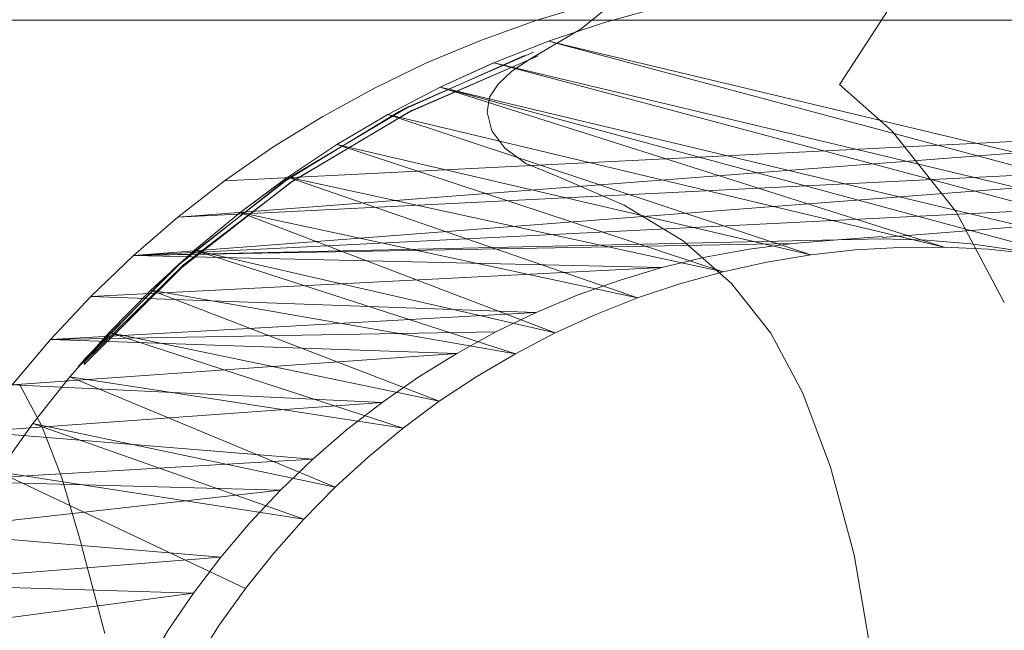
# Model space of a CAD drawing. Units: millimetres. Extents: x -2102 to 2098, y -1651 to 1655.
# Drawn here: x -93 to -48, y 22 to 50 of the extents above; entities that cross this region are included whole.
import ezdxf
from ezdxf.xclip import XClip

# ---------------------------------------------------------------- set-up
doc = ezdxf.new("R2010")
doc.units = ezdxf.units.MM
doc.header["$XCLIPFRAME"] = 0
doc.linetypes.add("Dash Style-DWG's", pattern=[100, 60, -40])
doc.layers.add('2D', color=7, linetype='Continuous', lineweight=5)
doc.layers.add('Working-None', color=7, linetype='Continuous', lineweight=5)
doc.layers.add('Working-Dashed Line Fall Zone RED DWG', color=7, linetype="Dash Style-DWG's", lineweight=5, true_color=0xf31600)

# ---------------------------------------------------------------- blocks, each defined once
blk = doc.blocks.new('Group')
at = {"layer": '2D'}
for p, q in [((-65.134, 51.204), (-67.15, 49.572)), ((-65.134, 51.204), (-67.15, 49.572)), ((-66.623, 50.711), (-69.17, 49.953)), ((-66.623, 50.711), (-69.17, 49.953)), ((-63.532, 50.566), (-66.102, 49.855)), ((-66.102, 49.855), (-63.532, 50.566)), ((-55.427, 47.053), (-53.206, 50.478)), ((-55.427, 47.053), (-53.206, 50.478)), ((262.435, 49.957), (-167.565, 49.957)), ((262.435, 49.957), (-167.565, 49.957)), ((-69.17, 49.953), (-71.675, 49.059)), ((-69.17, 49.953), (-71.675, 49.059)), ((-67.15, 49.572), (-69.445, 48.211)), ((-67.15, 49.572), (-69.445, 48.211)), ((-69.17, 49.953), (-69.17, 49.953)), ((-68.632, 49.008), (-66.102, 49.855)), ((-66.102, 49.855), (-68.632, 49.008)), ((-71.675, 49.059), (-74.13, 48.034)), ((-71.675, 49.059), (-74.13, 48.034)), ((-71.675, 49.059), (-71.675, 49.059)), ((-68.632, 49.008), (-71.116, 48.028)), ((-71.116, 48.028), (-68.632, 49.008)), ((-68.632, 49.008), (-14.891, 36.168)), ((-68.632, 49.008), (-13.118, 34.171)), ((-75.398, 45.82), (-69.725, 48.359)), ((-69.312, 48.255), (-75.002, 45.772)), ((-74.978, 46.034), (-69.31, 48.505)), ((-69.098, 48.336), (-74.825, 45.861)), ((-69.445, 48.211), (-70.299, 47.652)), ((-69.445, 48.211), (-70.299, 47.652)), ((-74.13, 48.034), (-76.529, 46.879)), ((-74.13, 48.034), (-76.529, 46.879)), ((-71.116, 48.028), (-73.548, 46.918)), ((-73.548, 46.918), (-71.121, 48.024)), ((-71.116, 48.028), (-71.116, 48.028)), ((-13.118, 34.171), (-71.116, 48.028)), ((-11.451, 32.082), (-71.116, 48.028)), ((-70.299, 47.652), (-70.919, 47.056)), ((-70.299, 47.652), (-70.919, 47.056)), ((-76.529, 46.879), (-78.865, 45.598)), ((-76.529, 46.879), (-78.865, 45.598)), ((-76.529, 46.879), (-76.529, 46.879)), ((-73.548, 46.918), (-75.919, 45.681)), ((-75.919, 45.681), (-73.552, 46.915)), ((-73.548, 46.918), (-73.548, 46.918)), ((-11.451, 32.082), (-73.548, 46.918)), ((-44.676, 39.113), (-73.548, 46.918)), ((-50.7, 39.669), (-73.548, 46.918)), ((-70.919, 47.056), (-71.303, 46.464)), ((-70.919, 47.056), (-71.303, 46.464)), ((-55.441, 47.038), (-55.427, 47.053)), ((-53.062, 44.93), (-55.441, 47.038)), ((-53.062, 44.93), (-55.441, 47.038)), ((-71.303, 46.464), (-71.412, 45.796)), ((-71.303, 46.464), (-71.412, 45.796)), ((-80.302, 42.871), (-74.978, 46.034)), ((-75.071, 45.986), (-75.118, 45.963)), ((-75.025, 46.01), (-75.071, 45.986)), ((-74.978, 46.034), (-75.025, 46.01)), ((-78.865, 45.598), (-81.132, 44.194)), ((-78.865, 45.598), (-81.132, 44.194)), ((-75.398, 45.82), (-80.716, 42.587)), ((-75.002, 45.772), (-80.346, 42.584)), ((-80.207, 42.678), (-74.825, 45.861)), ((-75.919, 45.681), (-78.225, 44.32)), ((-78.225, 44.32), (-75.924, 45.678)), ((-75.919, 45.681), (-75.919, 45.681)), ((-75.919, 45.681), (-56.748, 39.316)), ((-50.7, 39.669), (-75.919, 45.681)), ((-75.351, 45.843), (-75.398, 45.82)), ((-75.305, 45.867), (-75.351, 45.843)), ((-75.258, 45.891), (-75.305, 45.867)), ((-75.211, 45.915), (-75.258, 45.891)), ((-75.165, 45.939), (-75.211, 45.915)), ((-75.118, 45.963), (-75.165, 45.939)), ((-75.002, 45.772), (-74.983, 45.782)), ((-74.983, 45.782), (-74.963, 45.792)), ((-74.963, 45.792), (-74.943, 45.802)), ((-74.943, 45.802), (-74.924, 45.811)), ((-74.924, 45.811), (-74.904, 45.821)), ((-74.904, 45.821), (-74.884, 45.831)), ((-74.884, 45.831), (-74.865, 45.841)), ((-74.865, 45.841), (-74.845, 45.851)), ((-74.845, 45.851), (-74.825, 45.861)), ((-71.412, 45.796), (-71.205, 44.937)), ((-71.412, 45.796), (-71.205, 44.937)), ((-28.138, 45.427), (-85.432, 41.033)), ((-28.138, 45.427), (-83.323, 42.671)), ((-71.205, 44.937), (-70.608, 44.161)), ((-71.205, 44.937), (-70.608, 44.161)), ((-50.153, 41.276), (-53.062, 44.93)), ((-50.153, 41.276), (-53.062, 44.93)), ((-81.132, 44.194), (-83.323, 42.671)), ((-81.132, 44.194), (-83.323, 42.671)), ((-81.132, 44.194), (-81.132, 44.194)), ((-78.225, 44.32), (-80.459, 42.839)), ((-80.459, 42.839), (-78.23, 44.318)), ((-78.225, 44.32), (-60.721, 38.549)), ((-78.225, 44.32), (-56.748, 39.316)), ((-87.454, 39.286), (-25.876, 44.008)), ((-85.432, 41.033), (-25.876, 44.008)), ((-70.608, 44.161), (-69.659, 43.468)), ((-70.608, 44.161), (-69.659, 43.468)), ((-69.659, 43.468), (-68.281, 42.897)), ((-69.659, 43.468), (-68.281, 42.897)), ((-85.2, 39.062), (-80.302, 42.871)), ((-80.302, 42.871), (-80.348, 42.839)), ((-68.281, 42.897), (-65.208, 41.565)), ((-68.281, 42.897), (-65.208, 41.565)), ((-87.454, 39.286), (-23.69, 42.47)), ((-85.595, 38.708), (-80.716, 42.587)), ((-83.323, 42.671), (-85.432, 41.033)), ((-83.323, 42.671), (-85.432, 41.033)), ((-80.346, 42.584), (-85.261, 38.745)), ((-80.207, 42.678), (-85.176, 38.862)), ((-83.323, 42.671), (-83.323, 42.671)), ((-80.459, 42.839), (-82.614, 41.241)), ((-82.614, 41.241), (-80.462, 42.837)), ((-80.67, 42.619), (-80.716, 42.587)), ((-80.624, 42.65), (-80.67, 42.619)), ((-80.578, 42.682), (-80.624, 42.65)), ((-80.532, 42.713), (-80.578, 42.682)), ((-80.486, 42.745), (-80.532, 42.713)), ((-80.44, 42.776), (-80.486, 42.745)), ((-80.459, 42.839), (-64.597, 37.365)), ((-80.459, 42.839), (-60.721, 38.549)), ((-80.394, 42.808), (-80.44, 42.776)), ((-80.348, 42.839), (-80.394, 42.808)), ((-80.346, 42.584), (-80.331, 42.594)), ((-80.331, 42.594), (-80.315, 42.605)), ((-80.315, 42.605), (-80.3, 42.615)), ((-80.3, 42.615), (-80.284, 42.625)), ((-80.284, 42.625), (-80.269, 42.636)), ((-80.269, 42.636), (-80.253, 42.646)), ((-80.253, 42.646), (-80.238, 42.657)), ((-80.238, 42.657), (-80.222, 42.667)), ((-80.222, 42.667), (-80.207, 42.678)), ((-53.504, 40.098), (-23.69, 42.47)), ((-65.208, 41.565), (-62.523, 39.953)), ((-65.208, 41.565), (-62.523, 39.953)), ((-82.614, 41.241), (-84.684, 39.532)), ((-84.684, 39.532), (-82.617, 41.239)), ((-82.614, 41.241), (-68.333, 35.777)), ((-82.614, 41.241), (-64.597, 37.365)), ((-47.971, 37.163), (-50.153, 41.276)), ((-47.971, 37.163), (-50.153, 41.276)), ((-87.454, 39.286), (-85.432, 41.033)), ((-85.432, 41.033), (-87.454, 39.286)), ((-87.454, 39.286), (-55.528, 39.994)), ((-87.454, 39.286), (-57.54, 39.84)), ((-62.523, 39.953), (-60.344, 38.022)), ((-62.523, 39.953), (-60.344, 38.022)), ((-57.54, 39.84), (-59.542, 39.579)), ((-57.54, 39.84), (-59.542, 39.579)), ((-55.528, 39.994), (-57.54, 39.84)), ((-55.528, 39.994), (-57.54, 39.84)), ((-55.528, 39.994), (-53.509, 40.151)), ((-55.528, 39.994), (-53.51, 40.041)), ((-53.51, 40.041), (-55.528, 39.994)), ((-55.528, 39.994), (-55.528, 39.994)), ((-53.51, 40.041), (-51.493, 39.981)), ((-51.493, 39.981), (-53.51, 40.041)), ((-51.493, 39.981), (-51.493, 39.981)), ((-51.493, 39.981), (-49.481, 39.813)), ((-49.481, 39.813), (-51.493, 39.981)), ((-49.481, 39.813), (-49.481, 39.813)), ((-49.481, 39.813), (-47.48, 39.538)), ((-47.48, 39.538), (-49.481, 39.813)), ((-89.384, 37.433), (-87.454, 39.286)), ((-87.454, 39.286), (-89.38, 37.435)), ((-87.454, 39.286), (-63.49, 38.739)), ((-86.664, 37.716), (-84.684, 39.532)), ((-84.684, 39.532), (-86.664, 37.716)), ((-84.684, 39.532), (-70.135, 34.836)), ((-84.684, 39.532), (-68.333, 35.777)), ((-59.542, 39.579), (-61.527, 39.211)), ((-59.542, 39.579), (-61.527, 39.211)), ((-56.748, 39.316), (-58.744, 38.986)), ((-58.744, 38.986), (-56.748, 39.316)), ((-54.738, 39.541), (-56.748, 39.316)), ((-56.748, 39.316), (-54.738, 39.541)), ((-52.72, 39.658), (-54.738, 39.541)), ((-54.738, 39.541), (-52.72, 39.658)), ((-50.7, 39.669), (-52.72, 39.658)), ((-52.72, 39.658), (-50.7, 39.669)), ((-52.72, 39.658), (-52.72, 39.658)), ((-48.683, 39.571), (-50.7, 39.669)), ((-50.7, 39.669), (-50.7, 39.669)), ((-50.7, 39.669), (-48.683, 39.571)), ((-46.674, 39.367), (-48.683, 39.571)), ((-48.683, 39.571), (-48.683, 39.571)), ((-48.683, 39.571), (-46.674, 39.367)), ((-89.664, 34.472), (-85.176, 38.862)), ((-89.596, 34.664), (-85.2, 39.062)), ((-85.419, 38.865), (-85.463, 38.826)), ((-85.376, 38.904), (-85.419, 38.865)), ((-85.332, 38.944), (-85.376, 38.904)), ((-85.288, 38.983), (-85.332, 38.944)), ((-85.244, 39.022), (-85.288, 38.983)), ((-85.2, 39.062), (-85.244, 39.022)), ((-85.204, 38.823), (-85.195, 38.836)), ((-85.195, 38.836), (-85.186, 38.849)), ((-85.186, 38.849), (-85.176, 38.862)), ((-61.527, 39.211), (-63.49, 38.739)), ((-61.527, 39.211), (-63.49, 38.739)), ((-61.527, 39.211), (-61.527, 39.211)), ((-60.721, 38.549), (-58.744, 38.986)), ((-60.721, 38.549), (-58.744, 38.986)), ((-85.595, 38.708), (-89.962, 34.232)), ((-85.261, 38.745), (-89.692, 34.342)), ((-89.384, 37.433), (-63.49, 38.739)), ((-85.551, 38.747), (-85.595, 38.708)), ((-85.507, 38.786), (-85.551, 38.747)), ((-85.463, 38.826), (-85.507, 38.786)), ((-85.261, 38.745), (-85.251, 38.758)), ((-85.251, 38.758), (-85.242, 38.771)), ((-85.242, 38.771), (-85.233, 38.784)), ((-85.233, 38.784), (-85.223, 38.797)), ((-85.223, 38.797), (-85.214, 38.81)), ((-85.214, 38.81), (-85.204, 38.823)), ((-63.49, 38.739), (-65.426, 38.162)), ((-63.49, 38.739), (-65.426, 38.162)), ((-62.674, 38.008), (-60.721, 38.549)), ((-60.721, 38.549), (-60.721, 38.549)), ((-65.426, 38.162), (-67.33, 37.483)), ((-65.426, 38.162), (-67.33, 37.483)), ((-65.426, 38.162), (-65.426, 38.162)), ((-62.674, 38.008), (-64.597, 37.365)), ((-64.597, 37.365), (-62.674, 38.008)), ((-60.344, 38.022), (-58.553, 35.772)), ((-60.344, 38.022), (-58.553, 35.772)), ((-88.549, 35.798), (-86.664, 37.716)), ((-86.664, 37.716), (-88.549, 35.798)), ((-86.664, 37.716), (-73.585, 32.676)), ((-86.664, 37.716), (-70.135, 34.836)), ((-91.215, 35.479), (-89.384, 37.433)), ((-89.384, 37.433), (-91.211, 35.481)), ((-89.384, 37.433), (-69.196, 36.703)), ((-67.33, 37.483), (-69.196, 36.703)), ((-67.33, 37.483), (-69.196, 36.703)), ((-67.33, 37.483), (-67.33, 37.483)), ((-64.597, 37.365), (-66.485, 36.62)), ((-66.485, 36.62), (-64.597, 37.365)), ((-64.597, 37.365), (-64.597, 37.365)), ((-91.215, 35.479), (-69.196, 36.703)), ((-69.196, 36.703), (-71.019, 35.826)), ((-69.196, 36.703), (-71.019, 35.826)), ((-69.196, 36.703), (-69.196, 36.703)), ((-66.485, 36.62), (-68.333, 35.777)), ((-68.333, 35.777), (-66.485, 36.62)), ((-66.485, 36.62), (-66.485, 36.62)), ((-91.215, 35.479), (-71.019, 35.826)), ((-90.333, 33.783), (-88.549, 35.798)), ((-88.549, 35.798), (-90.333, 33.783)), ((-88.549, 35.798), (-88.549, 35.798)), ((-88.549, 35.798), (-75.223, 31.462)), ((-88.549, 35.798), (-73.585, 32.676)), ((-72.795, 34.852), (-71.019, 35.826)), ((-71.019, 35.826), (-72.795, 34.852)), ((-68.333, 35.777), (-70.135, 34.836)), ((-70.135, 34.836), (-68.333, 35.777)), ((-58.553, 35.772), (-57.108, 33.048)), ((-58.553, 35.772), (-57.108, 33.048)), ((-92.943, 33.431), (-91.215, 35.479)), ((-91.215, 35.479), (-92.939, 33.433)), ((-91.215, 35.479), (-72.795, 34.852)), ((-92.943, 33.431), (-72.795, 34.852)), ((-74.517, 33.785), (-72.795, 34.852)), ((-72.795, 34.852), (-74.517, 33.785)), ((-72.795, 34.852), (-72.795, 34.852)), ((-70.135, 34.836), (-71.888, 33.802)), ((-71.888, 33.802), (-70.135, 34.836)), ((-70.135, 34.836), (-70.135, 34.836)), ((-89.84, 34.376), (-89.88, 34.328)), ((-89.799, 34.424), (-89.84, 34.376)), ((-89.758, 34.472), (-89.799, 34.424)), ((-89.718, 34.52), (-89.758, 34.472)), ((-89.677, 34.568), (-89.718, 34.52)), ((-89.686, 34.371), (-89.683, 34.385)), ((-89.683, 34.385), (-89.68, 34.4)), ((-89.68, 34.4), (-89.677, 34.414)), ((-89.636, 34.616), (-89.677, 34.568)), ((-89.677, 34.414), (-89.673, 34.429)), ((-89.673, 34.429), (-89.67, 34.443)), ((-89.67, 34.443), (-89.667, 34.458)), ((-89.667, 34.458), (-89.664, 34.472)), ((-89.596, 34.664), (-89.636, 34.616)), ((-89.921, 34.28), (-89.962, 34.232)), ((-89.88, 34.328), (-89.921, 34.28)), ((-89.692, 34.342), (-89.689, 34.356)), ((-89.689, 34.356), (-89.686, 34.371)), ((-92.012, 31.677), (-90.333, 33.783)), ((-90.333, 33.783), (-92.012, 31.677)), ((-90.333, 33.783), (-78.301, 28.783)), ((-75.223, 31.462), (-90.333, 33.783)), ((-76.182, 32.628), (-74.517, 33.785)), ((-74.517, 33.785), (-76.182, 32.628)), ((-71.888, 33.802), (-73.585, 32.676)), ((-73.585, 32.676), (-71.888, 33.802)), ((-76.182, 32.628), (-92.943, 33.431)), ((-91.605, 31.555), (-92.608, 33.423)), ((-91.605, 31.555), (-92.608, 33.423)), ((-57.108, 33.048), (-55.851, 29.695)), ((-57.108, 33.048), (-55.851, 29.695)), ((-76.182, 32.628), (-94.563, 31.293)), ((-77.786, 31.383), (-76.182, 32.628)), ((-76.182, 32.628), (-77.786, 31.383)), ((-76.182, 32.628), (-76.182, 32.628)), ((-73.585, 32.676), (-75.223, 31.462)), ((-75.223, 31.462), (-73.585, 32.676)), ((-79.322, 30.055), (-94.563, 31.293)), ((-93.581, 29.486), (-92.012, 31.677)), ((-92.012, 31.677), (-93.581, 29.486)), ((-92.012, 31.677), (-92.012, 31.677)), ((-92.012, 31.677), (-79.734, 27.325)), ((-92.012, 31.677), (-78.301, 28.783)), ((-90.714, 29.254), (-91.605, 31.555)), ((-90.714, 29.254), (-91.605, 31.555)), ((-79.322, 30.055), (-77.786, 31.383)), ((-77.786, 31.383), (-79.322, 30.055)), ((-75.223, 31.462), (-76.796, 30.163)), ((-75.223, 31.462), (-76.796, 30.163)), ((-75.223, 31.462), (-75.223, 31.462)), ((-79.322, 30.055), (-96.071, 29.071)), ((-80.789, 28.647), (-79.322, 30.055)), ((-79.322, 30.055), (-80.789, 28.647)), ((-76.796, 30.163), (-78.301, 28.783)), ((-78.301, 28.783), (-76.796, 30.163)), ((-76.796, 30.163), (-76.796, 30.163)), ((-93.581, 29.486), (-82.366, 24.193)), ((-79.734, 27.325), (-93.581, 29.486)), ((-55.851, 29.695), (-54.782, 25.712)), ((-55.851, 29.695), (-54.782, 25.712)), ((-80.789, 28.647), (-96.071, 29.071)), ((-89.896, 26.483), (-90.714, 29.254)), ((-89.896, 26.483), (-90.714, 29.254)), ((-97.462, 26.773), (-80.789, 28.647)), ((-82.18, 27.162), (-80.789, 28.647)), ((-80.789, 28.647), (-82.18, 27.162)), ((-78.301, 28.783), (-79.734, 27.325)), ((-79.734, 27.325), (-78.301, 28.783)), ((-79.734, 27.325), (-81.09, 25.794)), ((-81.09, 25.794), (-79.734, 27.325)), ((-79.734, 27.325), (-79.734, 27.325)), ((-83.494, 25.605), (-82.18, 27.162)), ((-82.18, 27.162), (-83.494, 25.605)), ((-82.18, 27.162), (-82.18, 27.162)), ((-83.494, 25.605), (-97.462, 26.773)), ((-88.744, 22.149), (-89.896, 26.483)), ((-88.744, 22.149), (-89.896, 26.483)), ((-98.733, 24.403), (-83.494, 25.605)), ((-84.725, 23.98), (-83.494, 25.605)), ((-83.494, 25.605), (-84.725, 23.98)), ((-83.494, 25.605), (-83.494, 25.605)), ((-81.09, 25.794), (-82.366, 24.193)), ((-82.366, 24.193), (-81.09, 25.794)), ((-81.09, 25.794), (-81.09, 25.794)), ((-54.782, 25.712), (-53.979, 21.06)), ((-54.782, 25.712), (-53.979, 21.06)), ((-98.733, 24.403), (-84.725, 23.98)), ((-82.366, 24.193), (-83.558, 22.528)), ((-83.558, 22.528), (-82.366, 24.193)), ((-99.88, 21.968), (-84.725, 23.98)), ((-85.871, 22.292), (-84.725, 23.98)), ((-84.725, 23.98), (-85.871, 22.292)), ((-83.558, 22.528), (-84.663, 20.802)), ((-84.663, 20.802), (-83.558, 22.528)), ((-85.871, 22.292), (-86.928, 20.545)), ((-85.871, 22.292), (-85.871, 22.292))]:
    blk.add_line(p, q, dxfattribs=at)
blk.add_rational_spline([(301.515, 152.002), (320.376, 151.306), (377.252, 145.375), (452.047, 127.067), (523.638, 98.711), (573.455, 70.632), (590.513, 59.448), (594.112, 56.214), (597.439, 50.227), (598.547, 43.469), (597.733, 38.7), (595.013, 30.509), (589.546, 17.347), (585.336, 8.991), (583.646, 2.002), (585.336, -4.988), (589.546, -13.344), (595.013, -26.506), (597.733, -34.697), (598.547, -39.466), (597.439, -46.224), (594.112, -52.21), (590.513, -55.444), (573.455, -66.629), (523.638, -94.708), (452.047, -123.064), (377.252, -141.372), (320.376, -147.303), (301.515, -147.998), (151.515, -154.437), (1.515, -147.998), (-36.402, -147.798), (-150.657, -141.126), (-302.095, -115.858), (-449.948, -74.491), (-556.241, -32.059), (-592.721, -15.202), (-597.971, -11.144), (-601.499, -4.348), (-602.53, 2.002), (-601.499, 8.352), (-597.971, 15.147), (-592.721, 19.205), (-556.241, 36.062), (-449.948, 78.494), (-302.095, 119.861), (-150.657, 145.129), (-36.402, 151.801), (1.515, 152.002), (151.515, 158.44), (301.515, 152.002)], [1, 1, 1, 1, 1, 1, 1, 1, 1, 1, 1, 1, 1, 1, 1, 1, 1, 1, 1, 1, 1, 1, 1, 1, 1, 1, 1, 1, 1, 0.999080000293, 1, 1, 1, 1, 1, 1, 1, 1, 1, 1, 1, 1, 1, 1, 1, 1, 1, 1, 1, 0.999080000293, 1], degree=2, knots=[0, 0, 0, 0.012979, 0.025958, 0.038938, 0.051917, 0.064896, 0.077875, 0.090854, 0.103834, 0.116813, 0.129792, 0.142771, 0.15575, 0.168729, 0.181709, 0.194688, 0.207667, 0.220646, 0.233625, 0.246605, 0.259584, 0.272563, 0.285542, 0.298521, 0.311501, 0.32448, 0.337459, 0.350438, 0.350438, 0.453588, 0.453588, 0.479662, 0.505736, 0.53181, 0.557885, 0.583959, 0.610033, 0.636108, 0.662182, 0.688256, 0.71433, 0.740405, 0.766479, 0.792553, 0.818628, 0.844702, 0.870776, 0.89685, 0.89685, 1, 1, 1], dxfattribs=at)
for points in [[(2.372, -128.017), (44.261, -129.815), (128.125, -131.39), (171.214, -131.161), (175.278, -130.216), (179.876, -125.012), (180.006, -118.069), (177.651, -114.625), (174.098, -111.331), (166.33, -102.352), (158.404, -86.327), (155.018, -67.059), (157.72, -46.704), (166.571, -28.177), (179.928, -13.883), (195.318, -4.785), (206.729, -1.505), (211.282, -0.723), (214.177, 0.353), (217.4, 3.589), (218.843, 7.922), (218.504, 10.991), (215.654, 20.349), (204.376, 45.475), (180.115, 74.935), (148.784, 96.726), (122.826, 105.929), (114.098, 107.831), (113.927, 107.871), (96.198, 112.391), (41.904, 123.12), (-33.093, 129.394), (-109.305, 127.088), (-185.254, 115.995), (-259.424, 96.247), (-330.372, 68.318), (-396.82, 32.984), (-442.486, 1.718), (-460.543, -12.147), (-468.797, -16.357), (-475.428, -18.323), (-479.986, -19.549), (-483.441, -20.385), (-487.368, -22.348), (-490.618, -29.184), (-488.206, -36.359), (-484.542, -38.776), (-454.544, -49.96), (-366.219, -78.56), (-245.06, -106.315), (-121.927, -123.287), (-29.198, -127.835), (1.62, -127.999)], [(-308.835, 62.498), (-274.01, 77.455), (-201.862, 99.002), (-127.215, 112.184), (-52.051, 116.651), (4.657, 113.467), (42.142, 109.182), (70.062, 104.344), (88.557, 100.586), (100.814, 97.725), (106.932, 96.248), (111.511, 95.106), (114.568, 94.361), (118.248, 93.485), (123.403, 91.919), (128.315, 90.196), (132.08, 88.739), (142.605, 84.277), (158.597, 74.461), (173.249, 62.173), (185.709, 48.123), (193.413, 36.256), (197.944, 27.991), (200.574, 22.214), (201.35, 19.994), (201.62, 18.062), (201.395, 15.739), (200.229, 12.357), (196.951, 9.194), (189.977, 6.644), (181.531, 2.336), (173.583, -3.01), (166.406, -9.209), (163.204, -12.735)], [(-308.835, 62.498), (-284.673, 72.875), (-208.84, 98.448), (-101.987, 115.801), (6.264, 115.267), (85.149, 101.791), (110.827, 95.246), (111.22, 95.153), (118.47, 93.573), (139.587, 86.385), (165.471, 69.952), (186.649, 47.783), (197.829, 28.48), (201.081, 21.027), (201.763, 18.117), (200.952, 13.805), (198.37, 10.258), (195.784, 8.759), (185.947, 5.234), (169.615, -5.675), (163.204, -12.735)]]:
    blk.add_open_spline(points, degree=2, dxfattribs=at)
blk.add_open_spline([(2.372, -128.017), (27.447, -129.093), (77.618, -130.522), (115.262, -131.05), (140.358, -131.221), (156.044, -131.215), (162.318, -131.201), (168.163, -131.178), (171.298, -131.092), (173.342, -130.734), (176.093, -129.263), (178.362, -126.89), (179.707, -124.074), (180.126, -120.817), (179.54, -117.752), (178.425, -115.742), (177.449, -114.5), (176.228, -113.259), (175.076, -112.135), (173.683, -110.831), (171.56, -108.436), (166.202, -101.764), (160.324, -90.545), (156.65, -78.175), (155.451, -65.574), (156.725, -52.742), (160.375, -40.63), (166.399, -29.236), (174.351, -19.403), (184.231, -11.13), (195.307, -5.028), (202.96, -2.577), (206.034, -1.755), (208.38, -1.248), (209.961, -0.923), (211.551, -0.615), (213.04, -0.054), (215.166, 1.196), (217.245, 3.574), (218.533, 6.647), (218.769, 9.802), (218.146, 12.273), (217.146, 15.357), (215.823, 19.115), (214.675, 22.147), (212.855, 26.641), (210.161, 32.5), (205.728, 41.074), (198.837, 51.855), (186.92, 67.2), (167.808, 84.189), (151.115, 94.26), (139.476, 99.886), (130.356, 103.296), (124.185, 105.282), (119.699, 106.5), (116.104, 107.404), (111.617, 108.479), (108.913, 109.129), (83.198, 115.457), (32.03, 123.893), (-19.765, 128.335), (-71.562, 128.739), (-123.392, 125.105), (-174.629, 117.479), (-225.272, 105.86), (-274.709, 90.388), (-322.939, 71.065), (-369.38, 48.122), (-402.866, 28.204), (-424.635, 14.08), (-440.547, 2.852), (-451.005, -4.836), (-458.937, -10.909), (-464.436, -14.239), (-469.27, -16.377), (-475.442, -18.361), (-480.957, -19.785), (-482.537, -20.2), (-483.548, -20.514), (-485.008, -21.182), (-486.97, -22.527), (-488.889, -25.077), (-490.48, -29.87), (-488.847, -34.649), (-486.906, -37.182), (-484.65, -38.699), (-472.401, -43.305), (-448.651, -51.705), (-423.779, -59.985), (-361.221, -79.526), (-259.198, -103.229), (-155.234, -119.372), (-50.814, -127.721), (1.62, -127.999)], degree=2, knots=[0, 0, 0, 0.010638, 0.021277, 0.031915, 0.042553, 0.053191, 0.06383, 0.074468, 0.085106, 0.095745, 0.106383, 0.117021, 0.12766, 0.138298, 0.148936, 0.159574, 0.170213, 0.180851, 0.191489, 0.202128, 0.212766, 0.223404, 0.234043, 0.244681, 0.255319, 0.265957, 0.276596, 0.287234, 0.297872, 0.308511, 0.319149, 0.329787, 0.340426, 0.351064, 0.361702, 0.37234, 0.382979, 0.393617, 0.404255, 0.414894, 0.425532, 0.43617, 0.446809, 0.457447, 0.468085, 0.478723, 0.489362, 0.5, 0.510638, 0.521277, 0.531915, 0.542553, 0.553191, 0.56383, 0.574468, 0.585106, 0.595745, 0.606383, 0.617021, 0.62766, 0.638298, 0.648936, 0.659574, 0.670213, 0.680851, 0.691489, 0.702128, 0.712766, 0.723404, 0.734043, 0.744681, 0.755319, 0.765957, 0.776596, 0.787234, 0.797872, 0.808511, 0.819149, 0.829787, 0.840426, 0.851064, 0.861702, 0.87234, 0.893617, 0.904255, 0.914894, 0.925532, 0.93617, 0.946809, 0.957447, 0.968085, 0.978723, 0.989362, 1, 1, 1], dxfattribs=at)
blk = doc.blocks.new('Group-1')
at = {"layer": 'Working-Dashed Line Fall Zone RED DWG'}
blk.add_rational_spline([(504.41, 1640.249), (429.201, 1648.093), (362.672, 1650.757), (362.616, 1650.759), (162.358, 1659.225), (-37.934, 1651.627), (-38.183, 1651.618), (-38.432, 1651.609), (-38.682, 1651.604), (-103.452, 1650.441), (-318.293, 1637.896), (-628.55, 1586.127), (-931.464, 1501.377), (-1149.313, 1414.411), (-1375.914, 1309.706), (-1776.892, 999.727), (-2043.588, 486.101), (-2122.158, 2.002), (-2043.588, -482.098), (-1776.892, -995.723), (-1375.914, -1305.703), (-1149.313, -1410.408), (-931.464, -1497.374), (-628.55, -1582.124), (-318.293, -1633.893), (-103.452, -1646.437), (-38.682, -1647.601), (-38.432, -1647.605), (-38.183, -1647.615), (-37.934, -1647.624), (162.364, -1655.223), (362.628, -1646.755), (362.684, -1646.753), (429.207, -1644.089), (634.554, -1622.673), (908.69, -1555.572), (1171.085, -1451.642), (1353.829, -1348.639), (1508.38, -1247.307), (1783.32, -1000.189), (2035.449, -546.638), (2101.584, -142.998), (2097.769, 1.341), (2097.751, 2.002), (2097.769, 2.662), (2101.584, 147.001), (2035.449, 550.641), (1783.32, 1004.192), (1508.38, 1251.31), (1353.829, 1352.642), (1171.085, 1455.645), (908.69, 1559.575), (634.554, 1626.676), (504.41, 1640.249)], [1, 1, 1, 1, 0.999196733854, 1, 1, 1, 1, 1, 1, 1, 1, 1, 1, 1, 1, 1, 1, 1, 1, 1, 1, 1, 1, 1, 1, 1, 1, 1, 0.999196685335, 1, 1, 1, 1, 1, 1, 1, 1, 1, 1, 1, 1, 1, 1, 1, 1, 1, 1, 1, 1, 1, 1, 1], degree=2, knots=[0, 0, 0, 0.009742, 0.009751, 0.009751, 0.03908, 0.03908, 0.039116, 0.039116, 0.039153, 0.048603, 0.065345, 0.082124, 0.098866, 0.110673, 0.148089, 0.220305, 0.273086, 0.326495, 0.379276, 0.451492, 0.488909, 0.500715, 0.517457, 0.534236, 0.550978, 0.560428, 0.560465, 0.560465, 0.560502, 0.560502, 0.589832, 0.589832, 0.58984, 0.599581, 0.61644, 0.633384, 0.650243, 0.660412, 0.681289, 0.726661, 0.773917, 0.799672, 0.799791, 0.799791, 0.799909, 0.825664, 0.87292, 0.918292, 0.93917, 0.949338, 0.966197, 0.983141, 1, 1, 1], dxfattribs=at)
at = {"layer": '2D'}
blk.add_blockref('Group', (0, 0), dxfattribs=at)
blk = doc.blocks.new('_Design Layer-1 (3D)')
at = {"layer": 'Working-None', "color": 7}
blk.add_blockref('Group-1', (0, 0), dxfattribs=at)

msp = doc.modelspace()

# ---------------------------------------------------------------- block references
at = {"layer": 'Working-None'}
ref = msp.add_blockref('_Design Layer-1 (3D)', (0, 0), dxfattribs=at)
XClip(ref).set_block_clipping_path([(-2460, -2260), (2558.3828793952, 1940)])

doc.saveas('drawing.dxf')
